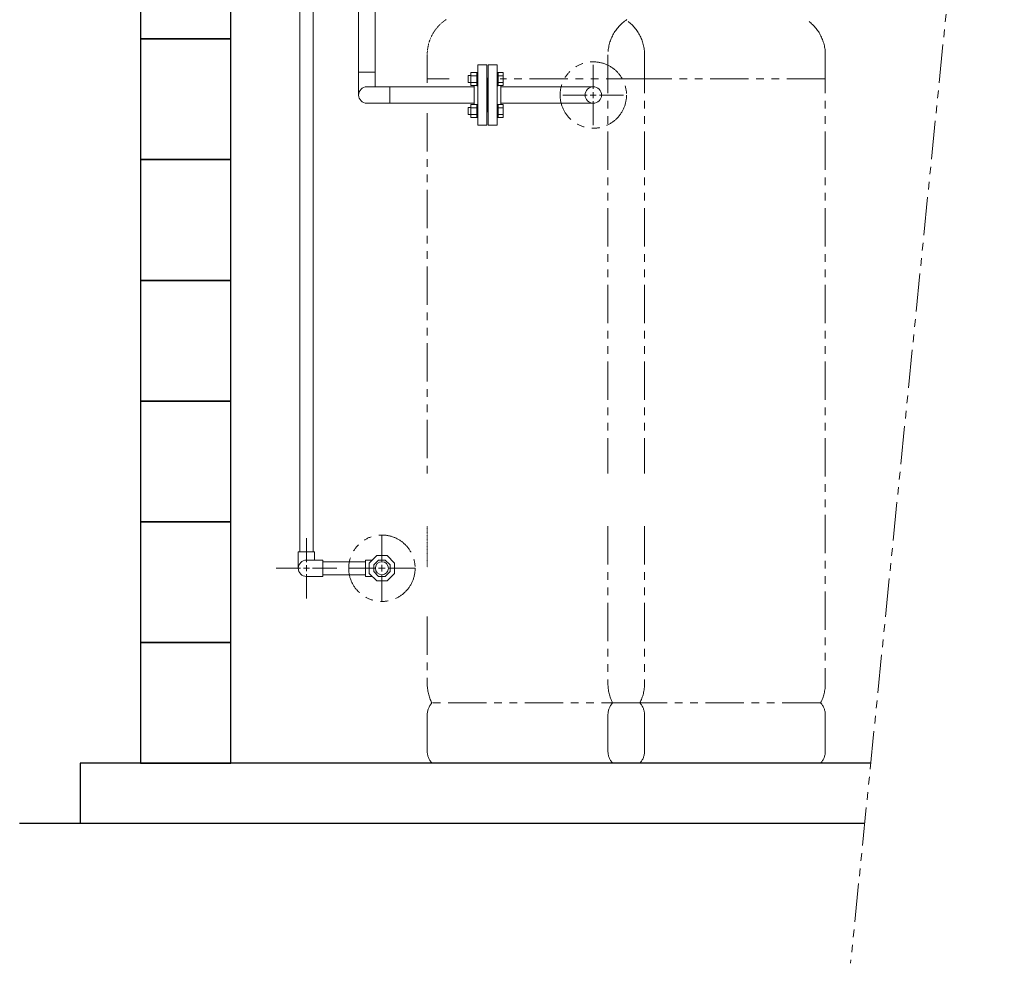
# Model space of a CAD drawing. Units: millimetres. Extents: x 3691 to 15317, y 3121 to 10075.
# Drawn here: x 13687 to 15317, y 5914 to 7477 of the extents above; entities that cross this region are included whole.
import ezdxf

# ---------------------------------------------------------------- set-up
doc = ezdxf.new("R2010")
doc.units = ezdxf.units.MM
doc.linetypes.add('PHANTOM', pattern=[63.5, 31.75, -6.35, 6.35, -6.35, 6.35, -6.35])
doc.linetypes.add('実線', pattern=[0])
for name, color, linetype in [('_0-0_', 7, 'Continuous'), ('CSLAYER17', 7, 'Continuous'), ('ガス管', 7, 'Continuous')]:
    doc.layers.add(name, color=color, linetype=linetype)
doc.layers.add('ガス配管細', color=4, linetype='Continuous', lineweight=20)
doc.layers.add('図面枠', color=7, linetype='Continuous', lineweight=50)

msp = doc.modelspace()

# ---------------------------------------------------------------- linework, layer by layer
at = {"linetype": 'PHANTOM', "lineweight": 9, "ltscale": 2}
msp.add_line((15317.3, 8446.7), (15062.8, 5913.8), dxfattribs=at)
at = {"color": 6, "linetype": 'Continuous', "lineweight": 9}
for p, q in [((14247.9, 7352.3), (14247.9, 7531.3)), ((14275.1, 7365.9), (14275.1, 7531.3)), ((14247.9, 7390.4), (14275.1, 7390.4)), ((14636.6, 7362.3), (14636.6, 7402.4)), ((14261.5, 7365.9), (14299.6, 7365.9)), ((14299.6, 7365.9), (14299.6, 7338.7)), ((14299.6, 7365.9), (14439.5, 7365.9)), ((14483.5, 7365.9), (14636.6, 7365.9)), ((14636.6, 7347.3), (14636.6, 7357.3)), ((14261.5, 7338.7), (14299.6, 7338.7)), ((14299.6, 7338.7), (14439.5, 7338.7)), ((14483.5, 7338.7), (14636.6, 7338.7)), ((14586.4, 7352.3), (14626.6, 7352.3)), ((14631.6, 7352.3), (14641.6, 7352.3)), ((14636.6, 7302.2), (14636.6, 7342.3)), ((14646.6, 7352.3), (14686.7, 7352.3))]:
    msp.add_line(p, q, dxfattribs=at)
at = {"color": 4, "linetype": 'PHANTOM', "lineweight": 9, "ltscale": 2}
for p, q in [((14361.5, 7418.9), (14361.5, 7372.6)), ((14660.9, 7418.9), (14660.9, 6725.1)), ((14721.5, 7418.9), (14721.5, 6725.1)), ((15020.9, 7418.9), (15020.9, 6377.3)), ((14397.9, 7378.9), (14361.5, 7378.9)), ((14721.5, 7378.9), (14482.4, 7378.9)), ((15020.9, 7378.9), (14660.9, 7378.9)), ((14361.5, 7322.3), (14361.5, 6725.1)), ((14660.9, 6637.9), (14660.9, 6377.3)), ((14721.5, 6637.9), (14721.5, 6377.3)), ((14361.5, 6488.2), (14361.5, 6377.3)), ((14713.8, 6345.3), (14369.3, 6345.3)), ((15013.1, 6345.3), (14668.6, 6345.3)), ((14361.5, 6325.1), (14361.5, 6265.4)), ((14660.9, 6325.1), (14660.9, 6265.4)), ((14721.5, 6325.1), (14721.5, 6265.4)), ((15020.9, 6325.1), (15020.9, 6265.4)), ((14713.8, 6245.3), (14369.3, 6245.3)), ((15013.1, 6245.3), (14668.6, 6245.3))]:
    msp.add_line(p, q, dxfattribs=at)
at = {"color": 6, "linetype": '実線', "lineweight": 9}
msp.add_line((14483.5, 7337.3), (14483.5, 7367.3), dxfattribs=at)
at = {"linetype": 'PHANTOM', "lineweight": 9, "ltscale": 2}
for centre in [(14636.6, 7352.3), (14286.5, 6568.3)]:
    msp.add_circle(centre, 55, dxfattribs=at)
at = {"color": 6, "linetype": 'Continuous', "lineweight": 9}
msp.add_circle((14636.6, 7352.3), 13.6, dxfattribs=at)
at = {"color": 4, "linetype": 'PHANTOM', "lineweight": 9, "ltscale": 2}
for centre, radius, start, end in [((14730.9, 7418.9), 70, 123.6732, 180), ((14651.5, 7418.9), 70, 0, 56.3268), ((14950.9, 7418.9), 70, 0, 56.3268), ((14431.5, 6377.3), 70, 180, 207.2436), ((14730.9, 6377.3), 70, 180, 207.2436), ((14651.5, 6377.3), 70, 332.7564, 0), ((14950.9, 6377.3), 70, 332.7564, 0), ((14391.5, 6325.1), 30, 137.8303, 180), ((14690.9, 6325.1), 30, 137.8303, 180), ((14691.5, 6325.1), 30, 0, 42.1697), ((14990.9, 6325.1), 30, 0, 42.1697), ((14391.5, 6265.4), 30, 180, 222.1697), ((14690.9, 6265.4), 30, 180, 222.1697), ((14691.5, 6265.4), 30, 317.8303, 0), ((14990.9, 6265.4), 30, 317.8303, 0)]:
    msp.add_arc(centre, radius, start, end, dxfattribs=at)
at = {"color": 6, "linetype": 'Continuous', "lineweight": 9}
msp.add_arc((14261.5, 7352.3), 13.6, 90, 270, dxfattribs=at)
at = {"layer": '_0-0_', "color": 3, "linetype": 'Continuous', "lineweight": 9}
for p, q in [((14150.7, 6595.3), (14150.7, 7873.8)), ((14172.4, 6595.3), (14172.4, 7873.8)), ((14286.5, 6579.3), (14286.5, 6623.4)), ((14161.5, 6578.3), (14161.5, 6618.4)), ((14148, 6595.3), (14175, 6595.3)), ((14148, 6568.3), (14148, 6595.3)), ((14175, 6581.8), (14175, 6595.3)), ((14277.9, 6589.3), (14265.5, 6577)), ((14295.2, 6589.3), (14277.9, 6589.3)), ((14307.5, 6577), (14295.2, 6589.3)), ((14161.5, 6581.8), (14188.5, 6581.8)), ((14161.5, 6563.3), (14161.5, 6573.3)), ((14188.5, 6581.8), (14188.5, 6554.8)), ((14259.5, 6579.1), (14188.5, 6579.1)), ((14259.5, 6581.8), (14259.5, 6554.8)), ((14259.5, 6581.8), (14270.4, 6581.8)), ((14265.5, 6577), (14265.5, 6559.6)), ((14281, 6581.8), (14273, 6573.9)), ((14273, 6573.9), (14273, 6562.7)), ((14292.1, 6581.8), (14281, 6581.8)), ((14286.5, 6562.8), (14286.5, 6573.8)), ((14300, 6573.9), (14292.1, 6581.8)), ((14300, 6562.7), (14300, 6573.9)), ((14307.5, 6559.6), (14307.5, 6577)), ((14111.4, 6568.3), (14151.5, 6568.3)), ((14156.5, 6568.3), (14166.5, 6568.3)), ((14161.5, 6518.2), (14161.5, 6558.3)), ((14171.5, 6568.3), (14211.7, 6568.3)), ((14259.5, 6557.4), (14188.5, 6557.4)), ((14231.4, 6568.3), (14275.5, 6568.3)), ((14265.5, 6559.6), (14277.9, 6547.3)), ((14273, 6562.7), (14281, 6554.8)), ((14281, 6568.3), (14292, 6568.3)), ((14286.5, 6513.2), (14286.5, 6557.3)), ((14292.1, 6554.8), (14300, 6562.7)), ((14295.2, 6547.3), (14307.5, 6559.6)), ((14297.5, 6568.3), (14341.7, 6568.3)), ((14161.5, 6554.8), (14188.5, 6554.8)), ((14259.5, 6554.8), (14270.4, 6554.8)), ((14277.9, 6547.3), (14295.2, 6547.3)), ((14281, 6554.8), (14292.1, 6554.8))]:
    msp.add_line(p, q, dxfattribs=at)
msp.add_circle((14286.5, 6568.3), 10.9, dxfattribs=at)
msp.add_arc((14161.5, 6568.3), 13.5, 90, 270, dxfattribs=at)
at = {"layer": 'CSLAYER17', "color": 6, "linetype": 'Continuous', "lineweight": 9}
for p, q in [((14433.9, 7389.8), (14433.9, 7367.9)), ((14433.9, 7389.8), (14443.9, 7389.8)), ((14443.9, 7389.8), (14443.9, 7367.8)), ((14445.5, 7389.8), (14443.9, 7389.8)), ((14479.1, 7389.8), (14477.5, 7389.8)), ((14477.5, 7367.8), (14477.5, 7389.8)), ((14479.1, 7389.8), (14479.1, 7367.8)), ((14479.1, 7389.8), (14487.1, 7389.8)), ((14487.1, 7389.8), (14487.1, 7367.9)), ((14433.9, 7384.8), (14429.1, 7384.8)), ((14429.1, 7384.8), (14429.1, 7372.8)), ((14433.9, 7372.8), (14429.1, 7372.8)), ((14433.9, 7384.3), (14443.9, 7384.3)), ((14433.9, 7373.3), (14443.9, 7373.3)), ((14479.1, 7384.3), (14487.1, 7384.3)), ((14479.1, 7373.3), (14487.1, 7373.3)), ((14433.9, 7367.9), (14443.9, 7367.9)), ((14445.5, 7367.8), (14443.9, 7367.8)), ((14479.1, 7367.8), (14477.5, 7367.8)), ((14479.1, 7367.9), (14487.1, 7367.9)), ((14433.9, 7331.8), (14429.1, 7331.8)), ((14429.1, 7331.8), (14429.1, 7319.8)), ((14433.9, 7314.8), (14433.9, 7336.8)), ((14433.9, 7336.8), (14443.9, 7336.8)), ((14433.9, 7331.3), (14443.9, 7331.3)), ((14443.9, 7314.8), (14443.9, 7336.8)), ((14445.5, 7336.8), (14443.9, 7336.8)), ((14445.5, 7336.8), (14445.5, 7314.8)), ((14479.1, 7336.8), (14477.5, 7336.8)), ((14479.1, 7314.8), (14479.1, 7336.8)), ((14479.1, 7336.8), (14487.1, 7336.8)), ((14479.1, 7331.3), (14487.1, 7331.3)), ((14487.1, 7314.8), (14487.1, 7336.8)), ((14433.9, 7319.8), (14429.1, 7319.8)), ((14433.9, 7320.3), (14443.9, 7320.3)), ((14433.9, 7314.8), (14443.9, 7314.8)), ((14445.5, 7314.8), (14443.9, 7314.8)), ((14479.1, 7314.8), (14477.5, 7314.8)), ((14479.1, 7320.3), (14487.1, 7320.3)), ((14479.1, 7314.8), (14487.1, 7314.8))]:
    msp.add_line(p, q, dxfattribs=at)
at = {"layer": 'ガス管', "color": 6, "linetype": '実線', "lineweight": 9, "ltscale": 0.001}
for p, q in [((14445.5, 7402.3), (14445.5, 7302.3)), ((14445.5, 7402.3), (14460.5, 7402.3)), ((14460.5, 7402.3), (14460.5, 7302.3)), ((14462.5, 7402.3), (14462.5, 7302.3)), ((14477.5, 7402.3), (14462.5, 7402.3)), ((14477.5, 7402.3), (14477.5, 7302.3)), ((14461.5, 7380.3), (14460.5, 7380.3)), ((14461.5, 7380.3), (14461.5, 7324.3)), ((14461.5, 7380.3), (14462.5, 7380.3)), ((14461.5, 7380.3), (14461.5, 7324.3)), ((14439.5, 7367.9), (14439.5, 7336.8)), ((14461.5, 7324.3), (14460.5, 7324.3)), ((14461.5, 7324.3), (14462.5, 7324.3)), ((14460.5, 7302.3), (14445.5, 7302.3)), ((14462.5, 7302.3), (14477.5, 7302.3))]:
    msp.add_line(p, q, dxfattribs=at)
at = {"layer": 'ガス配管細', "color": 4, "linetype": 'PHANTOM', "lineweight": 9, "ltscale": 0.0001}
msp.add_line((14361.5, 6637.9), (14361.5, 6569.9), dxfattribs=at)
msp.add_arc((14431.5, 7418.9), 70, 123.6732, 180, dxfattribs=at)
at = {"layer": '図面枠', "lineweight": 25, "ltscale": 0.5}
for p, q in [((13886.5, 7645.3), (13886.5, 7445.3)), ((14036.5, 7445.3), (14036.5, 7645.3)), ((14036.5, 7445.3), (13886.5, 7445.3)), ((13886.5, 7445.3), (13886.5, 7245.3)), ((13886.5, 7445.3), (14036.5, 7445.3)), ((14036.5, 7245.3), (14036.5, 7445.3)), ((14036.5, 7245.3), (13886.5, 7245.3)), ((13886.5, 7245.3), (13886.5, 7045.3)), ((13886.5, 7245.3), (14036.5, 7245.3)), ((14036.5, 7045.3), (14036.5, 7245.3)), ((14036.5, 7045.3), (13886.5, 7045.3)), ((13886.5, 7045.3), (13886.5, 6845.3)), ((13886.5, 7045.3), (14036.5, 7045.3)), ((14036.5, 6845.3), (14036.5, 7045.3)), ((14036.5, 6845.3), (13886.5, 6845.3)), ((13886.5, 6845.3), (13886.5, 6645.3)), ((13886.5, 6845.3), (14036.5, 6845.3)), ((14036.5, 6645.3), (14036.5, 6845.3)), ((14036.5, 6645.3), (13886.5, 6645.3)), ((13886.5, 6645.3), (13886.5, 6445.3)), ((13886.5, 6645.3), (14036.5, 6645.3)), ((14036.5, 6445.3), (14036.5, 6645.3)), ((14036.5, 6445.3), (13886.5, 6445.3)), ((13886.5, 6445.3), (13886.5, 6245.3)), ((13886.5, 6445.3), (14036.5, 6445.3)), ((14036.5, 6245.3), (14036.5, 6445.3)), ((15096.1, 6245.3), (13786.5, 6245.3)), ((13786.5, 6245.3), (13786.5, 6145.3)), ((13886.5, 6245.3), (14036.5, 6245.3)), ((15086.1, 6145.3), (13686.5, 6145.3))]:
    msp.add_line(p, q, dxfattribs=at)

doc.saveas('drawing.dxf')
